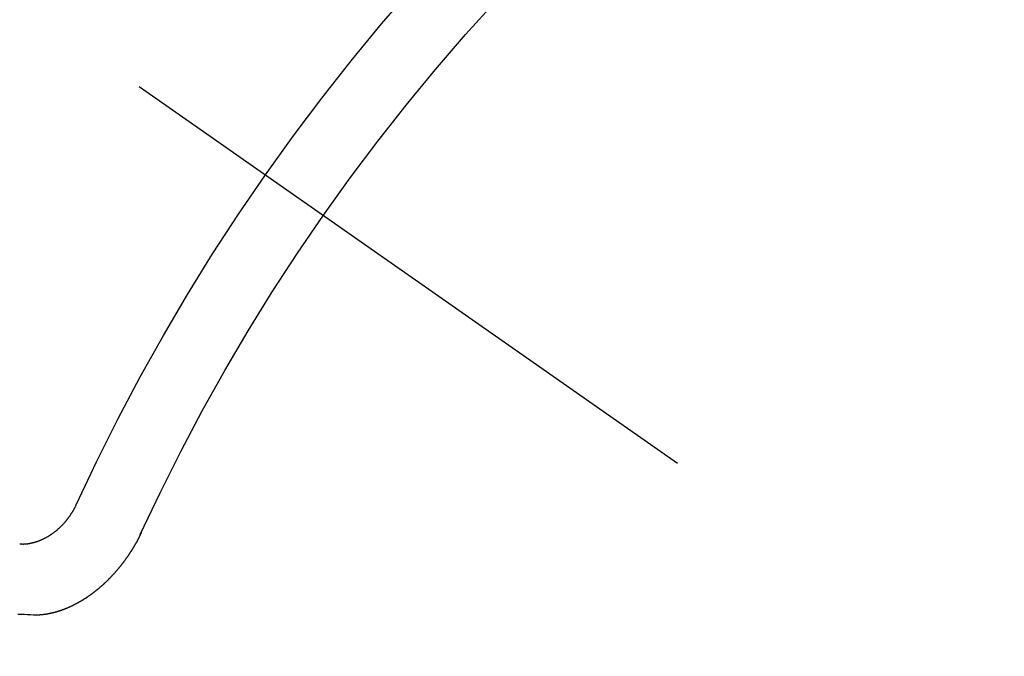
# Model space of a CAD drawing. Extents: x 55896 to 82369, y -25 to 8845.
# Drawn here: x 71991 to 72001, y 6631 to 6637 of the extents above; entities that cross this region are included whole.
import ezdxf

# ---------------------------------------------------------------- set-up
doc = ezdxf.new("R2010")
doc.units = 0
doc.header["$LTSCALE"] = 50
doc.header["$MEASUREMENT"] = 0
doc.linetypes.add('CENTER2', pattern=[1.125, 0.75, -0.125, 0.125, -0.125])
doc.linetypes.add('HIDDEN', pattern=[0.375, 0.25, -0.125])
doc.layers.get('0').update_dxf_attribs({"linetype": 'CONTINUOUS'})
doc.layers.get('DEFPOINTS').update_dxf_attribs({"color": 146, "linetype": 'CONTINUOUS'})
doc.layers.add('150-機器', color=8, linetype='CONTINUOUS')
doc.layers.add('166-寸法B', color=11, linetype='CONTINUOUS')
doc.styles.add('KH001', font='txt')
doc.dimstyles.new('KH1xx030', dxfattribs={"dimscale": 30, "dimtxt": 2, "dimasz": 0.6, "dimexe": 0.3, "dimexo": 1.2, "dimgap": 0.5, "dimtad": 3, "dimdec": 1, "dimdsep": 46, "dimlunit": 6, "dimtxsty": 'KH001', "dimblk": 'DOT', "dimcen": 1, "dimdle": 1, "dimclrd": 256, "dimclre": 256, "dimclrt": 256, "dimadec": 0, "dimazin": 0, "dimtfac": 1, "dimtdec": 1, "dimtix": 1, "dimtmove": 2, "dimatfit": 3, "dimldrblk": 'CLOSEDBLANK', "dimfxl": 1, "dimtolj": 1, "dimtzin": 0, "dimlwd": -1, "dimlwe": -1, "dimarcsym": 0})

# ---------------------------------------------------------------- blocks, each defined once
blk = doc.blocks.new('F402_H')
at = {"layer": '150-機器', "color": 13, "linetype": 'CENTER2'}
blk.add_line((0, 0), (-244.018, -170.8633), dxfattribs=at)
at = {"layer": '150-機器', "color": 13, "linetype": 'HIDDEN'}
for points in [[(-219.5467, -158.129), (-219.5444, -158.1322), (-219.5429, -158.1361), (-219.542, -158.1391), (-219.5398, -158.1424), (-219.5383, -158.1462), (-219.536, -158.1495), (-219.5351, -158.1525), (-219.5336, -158.1563), (-219.5313, -158.1596), (-219.5296, -158.162), (-219.5281, -158.1659), (-219.5259, -158.1692), (-219.5244, -158.173), (-219.5221, -158.1763), (-219.5212, -158.1793), (-219.5189, -158.1826), (-219.5166, -158.1858), (-219.5152, -158.1897), (-219.5129, -158.1929), (-219.5111, -158.1954), (-219.5089, -158.1987), (-219.5074, -158.2025), (-219.5051, -158.2058), (-219.5028, -158.209), (-219.5005, -158.2123), (-219.4982, -158.2156), (-219.4965, -158.218), (-219.495, -158.2219), (-219.4928, -158.2251), (-219.4905, -158.2284), (-219.4882, -158.2317), (-219.4859, -158.2349), (-219.4836, -158.2382), (-219.4819, -158.2406), (-219.4796, -158.2439), (-219.4773, -158.2472), (-219.475, -158.2504), (-219.4727, -158.2537), (-219.4696, -158.2564), (-219.4673, -158.2597), (-219.4651, -158.2629), (-219.4633, -158.2654), (-219.4611, -158.2687), (-219.4588, -158.2719), (-219.4557, -158.2746), (-219.4534, -158.2779), (-219.4511, -158.2812), (-219.448, -158.2839), (-219.4463, -158.2863), (-219.444, -158.2896), (-219.4409, -158.2923), (-219.4386, -158.2955), (-219.4363, -158.2988), (-219.4332, -158.3015), (-219.4309, -158.3048), (-219.4284, -158.3067), (-219.4261, -158.3099), (-219.423, -158.3126), (-219.4207, -158.3159), (-219.4176, -158.3186), (-219.4153, -158.3219), (-219.4128, -158.3237), (-219.4097, -158.3264), (-219.4074, -158.3297), (-219.4043, -158.3324), (-219.4012, -158.3351), (-219.3994, -158.3375), (-219.3963, -158.3402), (-219.3932, -158.3429), (-219.3901, -158.3456), (-219.3884, -158.3481), (-219.3853, -158.3508), (-219.3822, -158.3535), (-219.3791, -158.3562), (-219.3766, -158.358), (-219.3734, -158.3607), (-219.3712, -158.364), (-219.3681, -158.3667), (-219.3655, -158.3686), (-219.3624, -158.3713), (-219.3593, -158.374), (-219.3568, -158.3759), (-219.3537, -158.3785), (-219.3506, -158.3812), (-219.348, -158.3831), (-219.3449, -158.3858), (-219.3416, -158.3871), (-219.3385, -158.3898), (-219.3354, -158.3925), (-219.3328, -158.3944), (-219.3297, -158.3971), (-219.3272, -158.399), (-219.3233, -158.4011), (-219.3202, -158.4038), (-219.3176, -158.4057), (-219.3137, -158.4078), (-219.3112, -158.4097), (-219.3081, -158.4124), (-219.3047, -158.4137), (-219.3016, -158.4164), (-219.2991, -158.4182), (-219.2952, -158.4204), (-219.2926, -158.4223), (-219.2893, -158.4236), (-219.2862, -158.4263), (-219.2828, -158.4276), (-219.2797, -158.4303), (-219.2764, -158.4316), (-219.2738, -158.4334), (-219.2699, -158.4356), (-219.2674, -158.4374), (-219.2635, -158.4396), (-219.2601, -158.4409), (-219.2576, -158.4428), (-219.2542, -158.4441), (-219.2503, -158.4462), (-219.2478, -158.4481), (-219.2444, -158.4494), (-219.2411, -158.4507), (-219.2372, -158.4528), (-219.2346, -158.4547), (-219.2313, -158.456), (-219.2279, -158.4573), (-219.2246, -158.4586), (-219.2212, -158.4599), (-219.2179, -158.4612), (-219.2153, -158.4631), (-219.2114, -158.4652), (-219.2081, -158.4665), (-219.2047, -158.4678), (-219.2014, -158.4691), (-219.198, -158.4704), (-219.1947, -158.4718), (-219.1913, -158.4731), (-219.1885, -158.4735), (-219.1852, -158.4749), (-219.1818, -158.4762), (-219.1785, -158.4775), (-219.1751, -158.4788), (-219.1718, -158.4801), (-219.1684, -158.4814), (-219.1657, -158.4819), (-219.1623, -158.4832), (-219.159, -158.4845), (-219.1548, -158.4852), (-219.152, -158.4857), (-219.1487, -158.487), (-219.1453, -158.4883), (-219.1425, -158.4888), (-219.1392, -158.4901), (-219.1356, -158.49), (-219.1322, -158.4914), (-219.1289, -158.4927), (-219.1261, -158.4932), (-219.1219, -158.4939), (-219.1192, -158.4944), (-219.1158, -158.4957), (-219.113, -158.4962), (-219.1094, -158.4961), (-219.1061, -158.4974), (-219.1033, -158.4979), (-219.0997, -158.4978), (-219.0964, -158.4991), (-219.0936, -158.4996), (-219.09, -158.4995), (-219.0872, -158.5), (-219.0839, -158.5013), (-219.0803, -158.5012), (-219.0775, -158.5017), (-219.0739, -158.5016), (-219.0711, -158.5021), (-219.0683, -158.5026), (-219.0647, -158.5025), (-219.062, -158.503), (-219.0584, -158.5029), (-219.0556, -158.5034), (-219.052, -158.5034), (-219.0492, -158.5038), (-219.0464, -158.5043), (-219.0434, -158.5034), (-219.0406, -158.5039), (-219.037, -158.5038), (-219.0343, -158.5043), (-219.0312, -158.5034), (-219.0285, -158.5039), (-219.0249, -158.5038), (-219.0227, -158.5035), (-219.0191, -158.5034), (-219.016, -158.5025), (-219.0133, -158.503), (-219.0102, -158.5021)], [(-220.1666, -158.3913), (-220.1657, -158.3943), (-220.1642, -158.3982), (-220.1625, -158.4006), (-220.161, -158.4045), (-220.1593, -158.4069), (-220.1578, -158.4108), (-220.1561, -158.4132), (-220.1552, -158.4162), (-220.1529, -158.4195), (-220.152, -158.4225), (-220.1505, -158.4264), (-220.1488, -158.4288), (-220.1474, -158.4327), (-220.1456, -158.4351), (-220.1442, -158.439), (-220.1425, -158.4414), (-220.141, -158.4452), (-220.1393, -158.4477), (-220.1378, -158.4515), (-220.1361, -158.454), (-220.1346, -158.4578), (-220.1329, -158.4603), (-220.1314, -158.4641), (-220.1297, -158.4666), (-220.1282, -158.4704), (-220.1265, -158.4729), (-220.1242, -158.4761), (-220.1233, -158.4792), (-220.121, -158.4824), (-220.1201, -158.4854), (-220.1179, -158.4887), (-220.1161, -158.4912), (-220.1147, -158.495), (-220.113, -158.4975), (-220.1107, -158.5007), (-220.1098, -158.5037), (-220.1075, -158.507), (-220.1052, -158.5103), (-220.1043, -158.5133), (-220.102, -158.5166), (-220.1003, -158.519), (-220.0988, -158.5229), (-220.0971, -158.5253), (-220.0948, -158.5286), (-220.0931, -158.531), (-220.0916, -158.5349), (-220.0893, -158.5381), (-220.0876, -158.5406), (-220.0853, -158.5439), (-220.0836, -158.5463), (-220.0821, -158.5502), (-220.0804, -158.5526), (-220.0781, -158.5559), (-220.0759, -158.5591), (-220.0741, -158.5616), (-220.0727, -158.5654), (-220.0709, -158.5679), (-220.0687, -158.5711), (-220.0664, -158.5744), (-220.0647, -158.5769), (-220.0624, -158.5801), (-220.0607, -158.5826), (-220.0592, -158.5864), (-220.0569, -158.5897), (-220.0552, -158.5921), (-220.0529, -158.5954), (-220.0512, -158.5979), (-220.0489, -158.6011), (-220.0472, -158.6036), (-220.0449, -158.6069), (-220.0426, -158.6101), (-220.0409, -158.6126), (-220.0386, -158.6158), (-220.0369, -158.6183), (-220.0346, -158.6216), (-220.0323, -158.6248), (-220.0306, -158.6273), (-220.0283, -158.6305), (-220.026, -158.6338), (-220.0243, -158.6363), (-220.022, -158.6395), (-220.0203, -158.642), (-220.018, -158.6452), (-220.0157, -158.6485), (-220.014, -158.651), (-220.0117, -158.6542), (-220.01, -158.6567), (-220.0077, -158.66), (-220.0054, -158.6632), (-220.0037, -158.6657), (-220.0006, -158.6684), (-219.9989, -158.6708), (-219.9966, -158.6741), (-219.9943, -158.6774), (-219.9926, -158.6798), (-219.9903, -158.6831), (-219.9886, -158.6855), (-219.9863, -158.6888), (-219.9832, -158.6915), (-219.9815, -158.6939), (-219.9792, -158.6972), (-219.9775, -158.6997), (-219.9752, -158.7029), (-219.9721, -158.7056), (-219.9703, -158.7081), (-219.9681, -158.7113), (-219.9663, -158.7138), (-219.9632, -158.7165), (-219.9609, -158.7198), (-219.9592, -158.7222), (-219.9569, -158.7255), (-219.9544, -158.7274), (-219.9521, -158.7306), (-219.9504, -158.7331), (-219.9481, -158.7363), (-219.945, -158.739), (-219.9433, -158.7415), (-219.941, -158.7448), (-219.9385, -158.7466), (-219.9362, -158.7499), (-219.9339, -158.7532), (-219.9314, -158.7551), (-219.9291, -158.7583), (-219.9265, -158.7602), (-219.9243, -158.7635), (-219.9225, -158.7659), (-219.9194, -158.7686), (-219.9171, -158.7719), (-219.9146, -158.7738), (-219.9123, -158.777), (-219.9106, -158.7795), (-219.9075, -158.7822), (-219.9058, -158.7846), (-219.9027, -158.7873), (-219.901, -158.7898), (-219.8979, -158.7925), (-219.8956, -158.7957), (-219.893, -158.7976), (-219.8908, -158.8009), (-219.8882, -158.8028), (-219.8859, -158.806), (-219.8834, -158.8079), (-219.8811, -158.8112), (-219.8786, -158.8131), (-219.8763, -158.8163), (-219.8738, -158.8182), (-219.8715, -158.8215), (-219.8689, -158.8233), (-219.8666, -158.8266), (-219.8641, -158.8285), (-219.861, -158.8312), (-219.8593, -158.8336), (-219.8562, -158.8363), (-219.8545, -158.8388), (-219.8514, -158.8415), (-219.8488, -158.8434), (-219.8465, -158.8466), (-219.844, -158.8485), (-219.8417, -158.8518), (-219.8392, -158.8537), (-219.8361, -158.8564), (-219.8344, -158.8588), (-219.8313, -158.8615), (-219.8287, -158.8634), (-219.8256, -158.8661), (-219.8239, -158.8685), (-219.8208, -158.8712), (-219.8183, -158.8731), (-219.816, -158.8764), (-219.8134, -158.8782), (-219.8103, -158.8809), (-219.8078, -158.8828), (-219.8061, -158.8853), (-219.803, -158.888), (-219.8005, -158.8898), (-219.7973, -158.8925), (-219.7956, -158.895), (-219.7925, -158.8977), (-219.79, -158.8996), (-219.7875, -158.9014), (-219.7844, -158.9041), (-219.7818, -158.906), (-219.7795, -158.9093), (-219.777, -158.9112), (-219.7745, -158.913), (-219.7714, -158.9157), (-219.7688, -158.9176), (-219.7663, -158.9195), (-219.7632, -158.9222), (-219.7615, -158.9246), (-219.7584, -158.9273), (-219.7558, -158.9292), (-219.7533, -158.9311), (-219.7502, -158.9338), (-219.7477, -158.9357), (-219.7451, -158.9376), (-219.742, -158.9403), (-219.7395, -158.9421), (-219.737, -158.944), (-219.7339, -158.9467), (-219.7313, -158.9486), (-219.7288, -158.9505), (-219.7263, -158.9523), (-219.7232, -158.955), (-219.7206, -158.9569), (-219.7181, -158.9588), (-219.715, -158.9615), (-219.7124, -158.9634), (-219.7099, -158.9652), (-219.7074, -158.9671), (-219.7043, -158.9698), (-219.7017, -158.9717), (-219.6992, -158.9736), (-219.6967, -158.9755), (-219.6936, -158.9782), (-219.691, -158.98), (-219.6885, -158.9819), (-219.6852, -158.9832), (-219.6826, -158.9851), (-219.6795, -158.9878), (-219.677, -158.9897), (-219.6744, -158.9916), (-219.6719, -158.9934), (-219.6694, -158.9953), (-219.666, -158.9966), (-219.6629, -158.9993), (-219.6604, -159.0012), (-219.6579, -159.0031), (-219.6553, -159.005), (-219.652, -159.0063), (-219.6494, -159.0081), (-219.6469, -159.01), (-219.6444, -159.0119), (-219.6413, -159.0146), (-219.6379, -159.0159), (-219.6354, -159.0178), (-219.6329, -159.0197), (-219.6303, -159.0215), (-219.627, -159.0228), (-219.6244, -159.0247), (-219.6219, -159.0266), (-219.6194, -159.0285), (-219.616, -159.0298), (-219.6135, -159.0317), (-219.611, -159.0335), (-219.6076, -159.0348), (-219.6051, -159.0367), (-219.6025, -159.0386), (-219.5992, -159.0399), (-219.5967, -159.0418), (-219.5941, -159.0437), (-219.5908, -159.045), (-219.5882, -159.0469), (-219.5857, -159.0487), (-219.5824, -159.05), (-219.5798, -159.0519), (-219.5765, -159.0532), (-219.5739, -159.0551), (-219.5714, -159.057), (-219.5681, -159.0583), (-219.5655, -159.0602), (-219.5622, -159.0615), (-219.5602, -159.0625), (-219.5577, -159.0644), (-219.5543, -159.0657), (-219.5518, -159.0676), (-219.5484, -159.0689), (-219.5459, -159.0708), (-219.5426, -159.0721), (-219.5406, -159.0732), (-219.5373, -159.0745), (-219.5347, -159.0763), (-219.5314, -159.0777), (-219.5288, -159.0795), (-219.5255, -159.0808), (-219.5235, -159.0819), (-219.5202, -159.0832), (-219.5176, -159.0851), (-219.5143, -159.0864), (-219.5123, -159.0875), (-219.509, -159.0888), (-219.5064, -159.0906), (-219.5031, -159.0919), (-219.5011, -159.093), (-219.4978, -159.0943), (-219.4953, -159.0962), (-219.4919, -159.0975), (-219.4891, -159.098), (-219.4866, -159.0999), (-219.4832, -159.1012), (-219.4813, -159.1022), (-219.4779, -159.1035), (-219.4746, -159.1049), (-219.4726, -159.1059), (-219.4693, -159.1072), (-219.4673, -159.1083), (-219.464, -159.1096), (-219.4606, -159.1109), (-219.4586, -159.112), (-219.4553, -159.1133), (-219.4525, -159.1138), (-219.45, -159.1156), (-219.4466, -159.1169), (-219.4439, -159.1174), (-219.4413, -159.1193), (-219.4385, -159.1198), (-219.4352, -159.1211), (-219.4332, -159.1222), (-219.4299, -159.1235), (-219.4271, -159.124), (-219.4246, -159.1258), (-219.4218, -159.1263), (-219.4184, -159.1276), (-219.4157, -159.1281), (-219.4131, -159.13), (-219.4104, -159.1305), (-219.407, -159.1318), (-219.4042, -159.1323), (-219.4023, -159.1334), (-219.3989, -159.1347), (-219.3961, -159.1352), (-219.3928, -159.1365), (-219.3908, -159.1375), (-219.388, -159.138), (-219.3847, -159.1393), (-219.3819, -159.1398), (-219.38, -159.1409), (-219.3766, -159.1422), (-219.3738, -159.1427), (-219.3711, -159.1432), (-219.3677, -159.1445), (-219.3657, -159.1455), (-219.363, -159.146), (-219.3596, -159.1473), (-219.3568, -159.1478), (-219.3541, -159.1483), (-219.3513, -159.1488), (-219.3487, -159.1507), (-219.346, -159.1512), (-219.3432, -159.1517), (-219.3404, -159.1521), (-219.3376, -159.1526), (-219.3343, -159.1539), (-219.3315, -159.1544), (-219.3295, -159.1555), (-219.3268, -159.156), (-219.324, -159.1565), (-219.3212, -159.157), (-219.3179, -159.1583), (-219.3151, -159.1588), (-219.3123, -159.1592), (-219.3095, -159.1597), (-219.3067, -159.1602), (-219.3048, -159.1613), (-219.302, -159.1618), (-219.2992, -159.1623), (-219.2965, -159.1628), (-219.2937, -159.1632), (-219.2909, -159.1637), (-219.2881, -159.1642), (-219.2853, -159.1647), (-219.2826, -159.1652), (-219.2798, -159.1657), (-219.277, -159.1662), (-219.2742, -159.1667), (-219.2714, -159.1672), (-219.2687, -159.1677), (-219.2659, -159.1681), (-219.2631, -159.1686), (-219.2603, -159.1691), (-219.2576, -159.1696), (-219.2548, -159.1701), (-219.252, -159.1706), (-219.25, -159.1717), (-219.2478, -159.1713), (-219.2451, -159.1718), (-219.2415, -159.1717), (-219.2387, -159.1722), (-219.2359, -159.1727), (-219.2331, -159.1732), (-219.2309, -159.1729), (-219.2281, -159.1734), (-219.2254, -159.1739), (-219.2226, -159.1744), (-219.2204, -159.174), (-219.2176, -159.1745), (-219.2148, -159.175), (-219.212, -159.1755), (-219.2098, -159.1752), (-219.2071, -159.1757), (-219.2043, -159.1761), (-219.2021, -159.1758), (-219.1993, -159.1763), (-219.1971, -159.176), (-219.1943, -159.1765), (-219.1915, -159.177), (-219.1885, -159.1761), (-219.1857, -159.1766), (-219.1835, -159.1762), (-219.1808, -159.1767), (-219.1785, -159.1764), (-219.1758, -159.1769), (-219.1736, -159.1766), (-219.1708, -159.177), (-219.1686, -159.1767), (-219.1658, -159.1772), (-219.1628, -159.1763), (-219.16, -159.1768), (-219.1578, -159.1765), (-219.155, -159.177), (-219.1528, -159.1766), (-219.15, -159.1771), (-219.1478, -159.1768), (-219.145, -159.1773), (-219.142, -159.1764)], [(-219.142, -159.1764), (-219.1124, -159.1752), (-219.0829, -159.1739), (-219.0533, -159.1727), (-219.0237, -159.1715), (-218.9936, -159.1711)]]:
    blk.add_lwpolyline(points, dxfattribs=at)
for centre, radius, start, end in [((-243.7125, -170.6494), 31.2914, 23.88957, 46.11045), ((-237.8505, -166.5448), 20.1459, 24.69226, 45.30776), ((-237.8505, -166.5448), 19.4736, 24.69226, 45.30776)]:
    blk.add_arc(centre, radius, start, end, dxfattribs=at)
blk = doc.blocks.new('_Dot')
at = {"color": 0, "linetype": 'ByBlock', "lineweight": -2}
blk.add_line((-0.5, 0), (-1, 0), dxfattribs=at)
at = {"color": 0, "linetype": 'ByBlock', "const_width": 0.5}
blk.add_lwpolyline([(-0.25, 0, 1), (0.25, 0, 1)], format="xyb", close=True, dxfattribs=at)
blk = doc.blocks.new('*D74')
at = {"layer": '166-寸法B', "transparency": 16777216}
for p, q in [((71938.4175, 7309.9416), (72118.665, 7309.9416)), ((72109.665, 7291.9416), (72109.665, 6602.9416)), ((71950.8182, 6584.9416), (72118.665, 6584.9416))]:
    blk.add_line(p, q, dxfattribs=at)
at = {"layer": 'DEFPOINTS', "color": 0, "transparency": 16777216}
for p in [(71902.4175, 7309.9416), (71914.8182, 6584.9416), (72109.665, 6584.9416)]:
    blk.add_point(p, dxfattribs=at)
at = {"layer": '166-寸法B', "transparency": 16777216, "xscale": 18, "yscale": 18, "zscale": 18}
for p, rotation in [((72109.665, 7309.9416), 90), ((72109.665, 6584.9416), 270)]:
    blk.add_blockref('_Dot', p, dxfattribs=dict(at, rotation=rotation))
at = {"layer": '166-寸法B', "transparency": 16777216, "insert": (72064.665, 6947.4416), "char_height": 60, "attachment_point": 5, "rotation": 90, "style": 'KH001'}
blk.add_mtext('\\A1;725', dxfattribs=at)
blk = doc.blocks.new('_ClosedBlank')
at = {"color": 0, "linetype": 'ByBlock', "lineweight": -2}
for p, q in [((-1, 0.16667), (0, 0)), ((-1, 0.16667), (-1, -0.16667)), ((0, 0), (-1, -0.16667))]:
    blk.add_line(p, q, dxfattribs=at)

msp = doc.modelspace()

# ---------------------------------------------------------------- block references
at = {"layer": '150-機器', "xscale": -1}
msp.add_blockref('F402_H', (71772.46, 6790.134), dxfattribs=at)

# ---------------------------------------------------------------- dimensions: what is measured, and where the dimension line sits
at = {"layer": '166-寸法B'}
dim = msp.add_linear_dim(base=(72109.665, 6584.9416), p1=(71902.4175, 7309.9416), p2=(71914.8182, 6584.9416), angle=90, dimstyle='KH1xx030', dxfattribs=at)
dim.commit()
dim.dimension.update_dxf_attribs({"geometry": '*D74', "text_midpoint": (72064.665, 6947.4416)})

doc.saveas('drawing.dxf')
